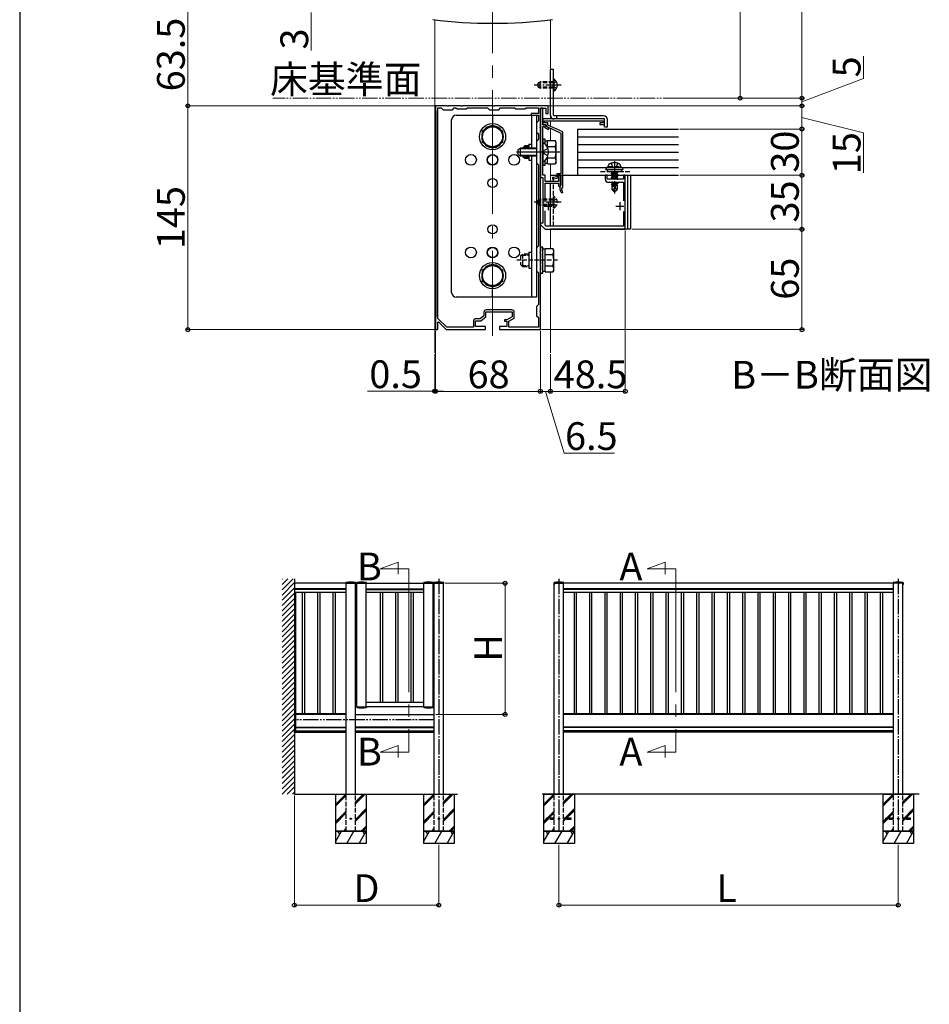
# Model space of a CAD drawing. Extents: x 0 to 2100, y 0 to 3143.
# Drawn here: x 0 to 590, y 1571 to 2209 of the extents above; entities that cross this region are included whole.
import ezdxf

# ---------------------------------------------------------------- set-up
doc = ezdxf.new("R2010")
doc.units = 0
for name, pattern in [('YCENTER_1', [13, 10, -1, 1, -1]), ('YDIVIDE_1', [15, 10, -1, 1, -1, 1, -1]), ('YHIDDEN_1', [4, 3, -1])]:
    doc.linetypes.add(name, pattern=pattern)
for name, color, linetype, lineweight in [('USER1', 3, 'CONTINUOUS', 13), ('YKK_11', 7, 'CONTINUOUS', 30), ('YKK_12', 2, 'CONTINUOUS', 13), ('YKK_13', 4, 'CONTINUOUS', 30), ('YKK_A1', 4, 'CONTINUOUS', 30), ('YKK_D', 6, 'CONTINUOUS', 13), ('YKK_ZWAK', 7, 'CONTINUOUS', 30)]:
    doc.layers.add(name, color=color, linetype=linetype, lineweight=lineweight)
doc.styles.add('text-b', font='txt')

msp = doc.modelspace()

# ---------------------------------------------------------------- linework, layer by layer
at = {"layer": 'YKK_11', "linetype": 'ByBlock', "lineweight": -2, "ltscale": 0.5}
for p, q in [((277.04, 2153.5), (269.5, 2153.5)), ((269.5, 2153.5), (269.5, 2150.5)), ((269.5, 2150.5), (269.8, 2150.2)), ((271.1, 2015.64), (271.1, 2152.2)), ((271.1, 2152.2), (273.3, 2152.2)), ((273.3, 2152.2), (274.5, 2151)), ((274.5, 2151), (280.5, 2151)), ((277.23, 2153.38), (277.04, 2153.5)), ((277.77, 2153.38), (277.23, 2153.38)), ((277.96, 2153.5), (277.77, 2153.38)), ((286.04, 2153.5), (277.96, 2153.5)), ((280.5, 2151), (281.7, 2152.2)), ((281.7, 2152.2), (282.8, 2152.2)), ((282.8, 2152.2), (283.5, 2151.5)), ((283.5, 2151.5), (289.5, 2151.5)), ((286.23, 2153.38), (286.04, 2153.5)), ((286.77, 2153.38), (286.23, 2153.38)), ((286.96, 2153.5), (286.77, 2153.38)), ((307.04, 2153.5), (286.96, 2153.5)), ((289.5, 2151.5), (290.2, 2152.2)), ((290.2, 2152.2), (303.3, 2152.2)), ((303.3, 2152.2), (304.5, 2151)), ((304.5, 2151), (310.5, 2151)), ((307.23, 2153.38), (307.04, 2153.5)), ((307.77, 2153.38), (307.23, 2153.38)), ((307.96, 2153.5), (307.77, 2153.38)), ((342.5, 2153.5), (307.96, 2153.5)), ((310.5, 2151), (311.7, 2152.2)), ((311.7, 2152.2), (320.8, 2152.2)), ((320.8, 2152.2), (321.5, 2151.5)), ((321.5, 2151.5), (327.5, 2151.5)), ((327.5, 2151.5), (328.2, 2152.2)), ((328.2, 2152.2), (336.2, 2152.2)), ((336.2, 2152.2), (336.2, 2148.5)), ((339, 2152), (337.5, 2152)), ((337.5, 2152), (337.5, 2107)), ((337.5, 2139.96), (337.5, 2152)), ((337.5, 2152), (341.1, 2152)), ((339, 2141.2), (339, 2152)), ((341.1, 2152), (341.1, 2148.5)), ((342.5, 2148.5), (342.5, 2153.5)), ((269.8, 2150.2), (269.8, 2016.8)), ((336.2, 2148.5), (331.5, 2148.5)), ((331.5, 2148.5), (331.5, 2147.5)), ((331.5, 2147.5), (336.2, 2147.5)), ((336.2, 2147.5), (336.2, 2143.7)), ((379, 2145), (339, 2145)), ((339, 2145), (339, 2141.2)), ((341.1, 2148.5), (342.5, 2148.5)), ((379, 2141.5), (379, 2145)), ((336.2, 2143.7), (335, 2142.5)), ((335, 2142.5), (335, 2136.5)), ((337.38, 2139.77), (337.5, 2139.96)), ((337.38, 2139.23), (337.38, 2139.77)), ((337.5, 2139.04), (337.38, 2139.23)), ((337.5, 2123.96), (337.5, 2139.04)), ((341.2, 2141.2), (339, 2141.2)), ((339, 2141.2), (341.2, 2141.2)), ((339, 2123.96), (339, 2140.2)), ((339, 2140.2), (340.2, 2140.2)), ((340.2, 2142.4), (340.2, 2143.8)), ((340.2, 2143.8), (378.1, 2143.8)), ((342.4, 2142.4), (340.2, 2142.4)), ((340.2, 2140.2), (340.2, 2139.59)), ((340.2, 2139.59), (342.77, 2138.26)), ((341.2, 2140.2), (341.2, 2141.2)), ((341.2, 2141.2), (341.2, 2140.3)), ((341.2, 2140.3), (350.8, 2135.8)), ((343.23, 2139.14), (341.2, 2140.2)), ((342.4, 2141.06), (342.4, 2142.4)), ((352, 2136.56), (342.4, 2141.06)), ((342.77, 2138.26), (343.23, 2139.14)), ((378.1, 2142.4), (376, 2142.4)), ((376, 2142.4), (376, 2141.5)), ((376, 2141.5), (379, 2141.5)), ((378.1, 2143.8), (378.1, 2142.4)), ((335, 2136.5), (336.2, 2135.3)), ((336.2, 2131.7), (335, 2130.5)), ((336.2, 2135.3), (336.2, 2131.7)), ((350.8, 2135.8), (350.8, 2109.4)), ((352, 2101.11), (352, 2136.56)), ((335, 2130.5), (335, 2116.5)), ((337.38, 2123.77), (337.5, 2123.96)), ((337.38, 2123.23), (337.38, 2123.77)), ((337.5, 2123.04), (337.38, 2123.23)), ((337.5, 2058.96), (337.5, 2123.04)), ((338.88, 2123.77), (339, 2123.96)), ((338.88, 2123.23), (338.88, 2123.77)), ((339, 2123.04), (338.88, 2123.23)), ((339, 2108.5), (339, 2123.04)), ((335, 2116.5), (336.2, 2115.3)), ((336.2, 2115.3), (336.2, 2062.7)), ((337.5, 2107), (339, 2107)), ((340.5, 2108.5), (339, 2108.5)), ((339, 2107), (339, 2077.5)), ((340.5, 2104.5), (340.5, 2108.5)), ((348.2, 2107.59), (345.14, 2106.79)), ((345.14, 2106.79), (345.36, 2105.91)), ((345.36, 2105.91), (349.1, 2106.9)), ((350.8, 2109.4), (348.2, 2109.4)), ((348.2, 2109.4), (348.2, 2107.59)), ((349.1, 2106.9), (349.1, 2108.5)), ((349.1, 2108.5), (350.8, 2108.5)), ((350.5, 2108.5), (349.2, 2108.5)), ((349.2, 2108.5), (349.2, 2104.5)), ((350.5, 2101.65), (350.5, 2108.5)), ((350.8, 2108.5), (350.8, 2102.2)), ((380.7, 2108.5), (379.5, 2108.5)), ((379.5, 2108.5), (379.5, 2106)), ((380.7, 2106), (380.7, 2108.5)), ((391.3, 2106), (380.7, 2106)), ((392.5, 2108.5), (391.3, 2108.5)), ((391.3, 2108.5), (391.3, 2106)), ((392.5, 2073.5), (392.5, 2108.5)), ((349.2, 2104.5), (340.5, 2104.5)), ((340.5, 2091.56), (340.5, 2103.3)), ((340.5, 2103.3), (349.2, 2103.3)), ((349.2, 2103.3), (349.2, 2101.65)), ((349.2, 2101.65), (349.85, 2101)), ((349.85, 2101), (350.5, 2101.65)), ((350.2, 2100.3), (350.2, 2099.5)), ((350.8, 2102.2), (350.75, 2102.02)), ((351.9, 2100.89), (352, 2101.11)), ((381.5, 2104), (391.3, 2104)), ((391.3, 2104), (391.3, 2091.9)), ((351.16, 2097.3), (352.01, 2097.43)), ((352.01, 2097.43), (351.9, 2098.11)), ((340.5, 2076.33), (340.5, 2085.44)), ((391.3, 2085.1), (391.3, 2075.5)), ((339, 2077.5), (337.5, 2077.5)), ((337.5, 2077.5), (337.5, 2076.5)), ((337.5, 2076.5), (340.5, 2073.5)), ((341.33, 2075.5), (340.5, 2076.33)), ((391.3, 2075.5), (341.33, 2075.5)), ((340.5, 2073.5), (392.5, 2073.5)), ((336.2, 2062.7), (335, 2061.5)), ((335, 2061.5), (335, 2046.5)), ((337.38, 2058.77), (337.5, 2058.96)), ((337.38, 2058.23), (337.38, 2058.77)), ((337.5, 2058.04), (337.38, 2058.23)), ((337.5, 2020.96), (337.5, 2058.04)), ((335, 2046.5), (336.2, 2045.3)), ((336.2, 2045.3), (336.2, 2024.7)), ((336.2, 2024.7), (335, 2023.5)), ((335, 2023.5), (335, 2017.5)), ((269.8, 2016.8), (269.5, 2016.5)), ((269.5, 2016.5), (269.5, 2008.5)), ((300.9, 2017.35), (298.46, 2015.5)), ((298.9, 2014.2), (302.2, 2016.7)), ((300.9, 2019.8), (300.9, 2017.35)), ((302.2, 2016.7), (302.2, 2020)), ((302.2, 2020), (319.3, 2020)), ((319.1, 2021.3), (302.4, 2021.3)), ((319.3, 2016.7), (315.8, 2014.8)), ((319.3, 2020), (319.3, 2016.7)), ((320.6, 2015.93), (320.6, 2019.8)), ((335, 2017.5), (336.2, 2016.3)), ((336.2, 2016.3), (336.2, 2010)), ((337.38, 2020.77), (337.5, 2020.96)), ((337.38, 2020.23), (337.38, 2020.77)), ((337.5, 2020.04), (337.38, 2020.23)), ((337.5, 2008.5), (337.5, 2020.04)), ((271, 2013.4), (271.37, 2013.55)), ((271, 2008.5), (271, 2013.4)), ((276.83, 2010), (271.1, 2015.64)), ((271.37, 2013.55), (276.5, 2008.5)), ((294.1, 2010), (276.83, 2010)), ((294.1, 2014), (294.1, 2010)), ((295.4, 2010.5), (295.4, 2014.2)), ((295.4, 2014.2), (298.9, 2014.2)), ((302, 2010.5), (295.4, 2010.5)), ((298.46, 2015.5), (295.6, 2015.5)), ((302, 2008.5), (302, 2010.5)), ((315.8, 2010.5), (311, 2010.5)), ((311, 2010.5), (311, 2008.5)), ((315.8, 2014.8), (314.3, 2014.8)), ((314.3, 2014.8), (314.3, 2013.9)), ((314.3, 2013.9), (315.8, 2013.9)), ((315.8, 2013.9), (315.8, 2010.5)), ((317.1, 2014.03), (320.6, 2015.93)), ((317.1, 2010), (317.1, 2014.03)), ((336.2, 2010), (317.1, 2010)), ((269.5, 2008.5), (271, 2008.5)), ((276.5, 2008.5), (302, 2008.5)), ((311, 2008.5), (337.5, 2008.5))]:
    msp.add_line(p, q, dxfattribs=at)
at = {"layer": 'YKK_11', "ltscale": 0.5}
for p, q in [((340, 2088.5), (345, 2088.5)), ((342.5, 2091), (342.5, 2086)), ((386.5, 2088.5), (391.5, 2088.5)), ((389, 2091), (389, 2086))]:
    msp.add_line(p, q, dxfattribs=at)
at = {"layer": 'YKK_11'}
for p, q in [((178.87, 1759.78), (211.63, 1759.78)), ((352.54, 1759.78), (566.45, 1759.78))]:
    msp.add_line(p, q, dxfattribs=at)
at = {"layer": 'YKK_11', "linetype": 'ByBlock', "lineweight": -2, "ltscale": 0.5}
for centre, radius, start, end in [((381.5, 2106), 2, 180.00001, 269.99999), ((353.2, 2100.3), 3, 144.90318, 180), ((353.2, 2099.5), 3, 180.00001, 227.02713), ((353.2, 2099.5), 1.9, 132.9859, 227.02712), ((302.4, 2019.8), 1.5, 90.00001, 179.99999), ((319.1, 2019.8), 1.5, 0.00001, 89.99999), ((295.6, 2014), 1.5, 90.00001, 179.99999)]:
    msp.add_arc(centre, radius, start, end, dxfattribs=at)
at = {"layer": 'YKK_12', "linetype": 'YCENTER_1', "ltscale": 8}
for p, q in [((306.5, 2787.57), (306.5, 2004.47)), ((233.57, 1853.53), (245.27, 1857.78)), ((245.27, 1857.78), (245.27, 1849.98)), ((406.64, 1853.53), (418.34, 1857.78)), ((418.34, 1857.78), (418.34, 1849.98)), ((252.15, 1853.53), (233.57, 1853.53)), ((252.15, 1853.53), (252.15, 1734.77)), ((425.22, 1853.53), (406.64, 1853.53)), ((425.22, 1853.53), (425.22, 1734.77)), ((233.57, 1734.77), (245.27, 1739.03)), ((245.27, 1739.03), (245.27, 1731.23)), ((406.64, 1734.77), (418.34, 1739.03)), ((418.34, 1739.03), (418.34, 1731.23)), ((252.15, 1734.77), (233.57, 1734.77)), ((425.22, 1734.77), (406.64, 1734.77))]:
    msp.add_line(p, q, dxfattribs=at)
at = {"layer": 'YKK_12'}
for p, q in [((269, 2209.2), (269, 1993.5)), ((344, 2209.2), (344, 2145)), ((344, 2153.5), (344, 2147.2)), ((344, 2143.8), (344, 2140.31)), ((344, 2141.2), (344, 2140.31)), ((344, 2138.99), (344, 2131.01)), ((344, 2138.99), (344, 2131.01)), ((344, 2115.99), (344, 2111.5)), ((344, 2115.99), (344, 2104.5)), ((344, 2073.5), (344, 2061.01)), ((344, 2045.99), (344, 1993.5))]:
    msp.add_line(p, q, dxfattribs=at)
at = {"layer": 'YKK_12', "linetype": 'YHIDDEN_1'}
for p, q in [((361.5, 2108.5), (427, 2108.5)), ((344, 2072.5), (344, 2061.01)), ((344, 2045.99), (344, 2008.5))]:
    msp.add_line(p, q, dxfattribs=at)
at = {"layer": 'YKK_13'}
for p, q in [((344, 2147.5), (344, 2177)), ((346, 2177), (344, 2177)), ((346, 2147.5), (346, 2177)), ((346.51, 2170.75), (346, 2170.75)), ((346.51, 2163.25), (346.51, 2170.75)), ((346.51, 2163.25), (346, 2163.25)), ((280, 2032.5), (280, 2144.5)), ((283, 2147.5), (335, 2147.5)), ((306.5, 2147.5), (306.5, 2142.5)), ((331.8, 2147.5), (331.8, 2126)), ((335, 2147.5), (335, 2029.5)), ((378.5, 2147), (346.5, 2147)), ((378.5, 2145), (346.5, 2145)), ((348, 2147), (348, 2145)), ((379, 2140), (379, 2144.5)), ((381, 2140), (381, 2144.5)), ((300, 2137.25), (306.5, 2141.01)), ((306.5, 2141.01), (313, 2137.25)), ((361.5, 2138.5), (361.5, 2108.5)), ((361.5, 2138.5), (427, 2138.5)), ((379, 2140), (381, 2140)), ((300, 2129.75), (300, 2137.25)), ((313, 2137.25), (313, 2129.75)), ((339, 2132), (339, 2115)), ((340.6, 2132), (339, 2132)), ((340.6, 2128.78), (340.6, 2132)), ((361.5, 2133.5), (427, 2133.5)), ((306.5, 2125.99), (300, 2129.75)), ((313, 2129.75), (306.5, 2125.99)), ((323, 2125.2), (324.7, 2126)), ((323, 2121.8), (323, 2125.2)), ((335, 2125.57), (323.78, 2125.57)), ((324.7, 2121), (324.7, 2126)), ((335, 2126), (324.7, 2126)), ((326.2, 2126.3), (327.4, 2127.5)), ((326.2, 2126.3), (326.2, 2126)), ((326.75, 2126.85), (330, 2126.85)), ((330, 2127.5), (327.4, 2127.5)), ((327.4, 2127.5), (327.4, 2126)), ((330, 2128.7), (330, 2126)), ((330, 2128.7), (331.8, 2128.7)), ((339, 2128.85), (339, 2128.75)), ((339, 2128.75), (339, 2118.25)), ((339, 2128.75), (339, 2128.4)), ((339.55, 2129.4), (339.74, 2129.4)), ((342.2, 2130.55), (340.6, 2130.55)), ((342.2, 2131.01), (347.12, 2131.01)), ((342.2, 2126.23), (342.2, 2131.01)), ((342.2, 2126.23), (342.2, 2127.5)), ((342.2, 2127.25), (347.12, 2127.25)), ((347.7, 2130), (347.12, 2131.01)), ((347.7, 2117), (347.7, 2130)), ((361.5, 2128.5), (427, 2128.5)), ((324.7, 2121), (323, 2121.8)), ((335, 2121.43), (323.78, 2121.43)), ((335, 2121), (324.7, 2121)), ((326.2, 2121), (326.2, 2120.7)), ((326.2, 2120.7), (327.4, 2119.5)), ((326.75, 2120.15), (330, 2120.15)), ((327.4, 2121), (327.4, 2119.5)), ((327.4, 2119.5), (330, 2119.5)), ((330, 2121), (330, 2118.3)), ((331.8, 2121), (331.8, 2029.5)), ((342.2, 2119.5), (342.2, 2120.77)), ((342.2, 2115.99), (342.2, 2120.77)), ((342.2, 2119.75), (347.12, 2119.75)), ((361.5, 2123.5), (427, 2123.5)), ((361.5, 2118.5), (427, 2118.5)), ((330, 2118.3), (331.8, 2118.3)), ((339, 2118.25), (339, 2118.15)), ((339, 2115), (340.6, 2115)), ((339.55, 2117.6), (339.74, 2117.6)), ((340.6, 2115), (340.6, 2118.22)), ((340.6, 2116.45), (342.2, 2116.45)), ((342.2, 2115.99), (347.12, 2115.99)), ((347.7, 2117), (347.12, 2115.99)), ((361.5, 2113.5), (427, 2113.5)), ((391, 2112), (380, 2112)), ((391, 2112.3), (391, 2112)), ((344, 2108.5), (396, 2108.5)), ((361.5, 2108.5), (427, 2108.5)), ((394, 2108.5), (394, 2073.5)), ((396, 2108.5), (396, 2073.5)), ((344, 2075.5), (344, 2103.3)), ((396, 2073.5), (344, 2073.5)), ((339.1, 2045), (339.1, 2062)), ((340.7, 2061.01), (345.62, 2061.01)), ((340.7, 2045.99), (340.7, 2061.01)), ((346.2, 2060), (345.62, 2061.01)), ((330, 2058.7), (330, 2048.3)), ((330, 2058.7), (331.8, 2058.7)), ((340.7, 2060.55), (339.1, 2060.55)), ((340.7, 2049.5), (340.7, 2057.5)), ((340.7, 2057.25), (345.62, 2057.25)), ((346.2, 2047), (346.2, 2060)), ((300, 2047.25), (306.5, 2051.01)), ((306.5, 2051.01), (313, 2047.25)), ((330, 2048.3), (331.8, 2048.3)), ((340.7, 2049.75), (345.62, 2049.75)), ((300, 2039.75), (300, 2047.25)), ((313, 2047.25), (313, 2039.75)), ((339.1, 2046.45), (340.7, 2046.45)), ((340.7, 2045.99), (345.62, 2045.99)), ((346.2, 2047), (345.62, 2045.99)), ((306.5, 2035.99), (300, 2039.75)), ((313, 2039.75), (306.5, 2035.99)), ((335, 2029.5), (283, 2029.5)), ((306.5, 2029.5), (306.5, 2034.5))]:
    msp.add_line(p, q, dxfattribs=at)
at = {"layer": 'YKK_13', "linetype": 'YHIDDEN_1'}
for p, q in [((346, 2163.25), (346, 2170.75)), ((336, 2168.3), (337.4, 2169)), ((336, 2165.7), (336, 2168.3)), ((336, 2165.7), (337.4, 2165)), ((346, 2168.35), (336.09, 2168.35)), ((346, 2165.65), (336.09, 2165.65)), ((337.4, 2165), (337.4, 2169)), ((346, 2169), (337.4, 2169)), ((346, 2165), (337.4, 2165)), ((346.15, 2168.14), (345.54, 2167)), ((346.15, 2165.85), (345.54, 2167)), ((348.01, 2169.05), (346.15, 2168.14)), ((348.01, 2164.95), (346.15, 2165.85)), ((342.33, 2125.87), (339.87, 2124.64)), ((339.26, 2123.5), (339.87, 2124.64)), ((339.26, 2123.5), (339.87, 2122.35)), ((342.33, 2121.13), (339.87, 2122.35)), ((380, 2112), (380, 2112.3)), ((381, 2110.8), (381, 2112)), ((381.5, 2114.3), (381.64, 2115.1)), ((381.5, 2114.3), (389.5, 2114.3)), ((381.5, 2114.3), (381.59, 2113.8)), ((381.5, 2113.8), (389.5, 2113.8)), ((381.59, 2113.8), (389.41, 2113.8)), ((383.24, 2116.3), (384.36, 2114.06)), ((384.36, 2114.06), (385.5, 2113.45)), ((386.65, 2114.06), (385.5, 2113.45)), ((387.76, 2116.3), (386.65, 2114.06)), ((389.5, 2114.3), (389.36, 2115.1)), ((389.5, 2114.3), (389.41, 2113.8)), ((390, 2112), (390, 2110.8)), ((346, 2104.5), (346, 2108.5)), ((395.5, 2110.8), (375.5, 2110.8)), ((390, 2110.8), (381, 2110.8)), ((383.4, 2109.65), (383.95, 2109.97)), ((387.6, 2108.95), (383.4, 2109.65)), ((383.4, 2109.65), (383.4, 2109.55)), ((383.4, 2109.55), (383.95, 2109.23)), ((383.4, 2109.55), (387.6, 2108.85)), ((383.4, 2108.25), (383.95, 2108.57)), ((387.6, 2107.55), (383.4, 2108.25)), ((383.4, 2108.25), (383.4, 2108.15)), ((383.4, 2108.15), (383.95, 2107.83)), ((383.4, 2108.15), (387.6, 2107.45)), ((383.4, 2106.85), (383.95, 2107.17)), ((387.6, 2106.15), (383.4, 2106.85)), ((383.4, 2106.85), (383.4, 2106.75)), ((383.4, 2106.75), (383.95, 2106.43)), ((383.4, 2106.75), (387.6, 2106.05)), ((383.66, 2110.8), (383.95, 2110.63)), ((383.95, 2110.63), (387.05, 2109.93)), ((383.95, 2110.63), (383.95, 2109.97)), ((383.95, 2109.97), (387.05, 2109.27)), ((383.95, 2109.23), (387.05, 2108.53)), ((383.95, 2109.23), (383.95, 2108.57)), ((383.95, 2108.57), (387.05, 2107.87)), ((383.95, 2107.83), (387.05, 2107.13)), ((383.95, 2107.83), (383.95, 2107.17)), ((383.95, 2107.17), (387.05, 2106.47)), ((383.95, 2106.43), (385.87, 2106)), ((383.95, 2106.43), (383.95, 2106)), ((384.3, 2110.8), (387.6, 2110.25)), ((387.6, 2110.35), (384.9, 2110.8)), ((386.46, 2110.8), (387.05, 2110.67)), ((387.05, 2110.8), (387.05, 2110.67)), ((387.6, 2110.35), (387.05, 2110.67)), ((387.6, 2110.25), (387.05, 2109.93)), ((387.05, 2109.93), (387.05, 2109.27)), ((387.6, 2108.95), (387.05, 2109.27)), ((387.6, 2108.85), (387.05, 2108.53)), ((387.05, 2108.53), (387.05, 2107.87)), ((387.6, 2107.55), (387.05, 2107.87)), ((387.6, 2107.45), (387.05, 2107.13)), ((387.05, 2107.13), (387.05, 2106.47)), ((387.6, 2106.15), (387.05, 2106.47)), ((387.6, 2106.05), (387.51, 2106)), ((387.6, 2110.35), (387.6, 2110.25)), ((387.6, 2108.95), (387.6, 2108.85)), ((387.6, 2107.55), (387.6, 2107.45)), ((387.6, 2106.15), (387.6, 2106.05)), ((346, 2075.5), (346, 2103.3)), ((383.4, 2104), (383.4, 2103.95)), ((383.4, 2103.95), (383.95, 2103.63)), ((383.4, 2103.95), (384.11, 2103.83)), ((383.5, 2102.71), (383.95, 2102.97)), ((383.5, 2102.71), (383.5, 2102.49)), ((383.5, 2102.71), (384.1, 2102.61)), ((383.5, 2102.49), (383.8, 2102.32)), ((383.5, 2102.49), (384.1, 2102.38)), ((384.17, 2103.92), (383.7, 2104)), ((383.8, 2102.32), (383.8, 2099.35)), ((383.8, 2102.2), (384.1, 2102.2)), ((384.1, 2099.47), (383.8, 2099.35)), ((385.35, 2097.8), (383.8, 2099.35)), ((383.95, 2103.63), (383.95, 2102.97)), ((383.95, 2103.63), (384.1, 2103.6)), ((383.95, 2102.97), (384.1, 2102.93)), ((384.1, 2103.75), (384.1, 2099.47)), ((384.1, 2099.47), (385.35, 2098.22)), ((384.17, 2103.92), (385.35, 2098.22)), ((387.6, 2103.35), (384.57, 2103.85)), ((384.59, 2103.81), (385.5, 2099.42)), ((384.6, 2103.75), (387.6, 2103.25)), ((384.66, 2103.47), (387.05, 2102.93)), ((384.8, 2102.77), (387.05, 2102.27)), ((384.87, 2102.48), (386.58, 2102.2)), ((384.92, 2102.22), (385, 2102.2)), ((384.92, 2102.2), (387.2, 2102.2)), ((385.5, 2099.42), (386.24, 2100.15)), ((385.5, 2099.42), (385.5, 2097.8)), ((385.5, 2099.42), (385.65, 2097.8)), ((385.58, 2104), (387.05, 2103.67)), ((385.65, 2097.8), (387.2, 2099.35)), ((386.24, 2100.15), (386.4, 2102.2)), ((386.24, 2100.15), (387.2, 2099.35)), ((387.05, 2104), (387.05, 2103.67)), ((387.6, 2103.35), (387.05, 2103.67)), ((387.6, 2103.25), (387.05, 2102.93)), ((387.05, 2102.93), (387.05, 2102.27)), ((387.2, 2102.2), (387.05, 2102.27)), ((387.2, 2102.2), (387.2, 2099.35)), ((387.6, 2103.35), (387.6, 2103.25)), ((336, 2092.3), (337.4, 2093)), ((337.4, 2089), (337.4, 2093)), ((346, 2093), (337.4, 2093)), ((346.51, 2094.75), (346, 2094.75)), ((346, 2087.25), (346, 2094.75)), ((348.01, 2093.05), (346.15, 2092.14)), ((346.51, 2087.25), (346.51, 2094.75)), ((385.35, 2098.22), (385.35, 2097.8)), ((385.65, 2097.8), (385.35, 2097.8)), ((336, 2089.7), (336, 2092.3)), ((336, 2089.7), (337.4, 2089)), ((346, 2092.35), (336.09, 2092.35)), ((346, 2089.65), (336.09, 2089.65)), ((346, 2089), (337.4, 2089)), ((346.15, 2092.14), (345.54, 2091)), ((346.15, 2089.85), (345.54, 2091)), ((346.51, 2087.25), (346, 2087.25)), ((348.01, 2088.95), (346.15, 2089.85)), ((337.5, 2062), (337.5, 2045)), ((339.1, 2062), (337.5, 2062)), ((324.7, 2056.3), (325.9, 2057.5)), ((324.7, 2056.3), (324.7, 2050.7)), ((325.25, 2056.85), (330, 2056.85)), ((330, 2057.5), (325.9, 2057.5)), ((325.9, 2057.5), (325.9, 2049.5)), ((348.7, 2053.5), (322.2, 2053.5)), ((324.7, 2050.7), (325.9, 2049.5)), ((325.25, 2050.15), (330, 2050.15)), ((325.9, 2049.5), (330, 2049.5)), ((337.5, 2045), (339.1, 2045))]:
    msp.add_line(p, q, dxfattribs=at)
at = {"layer": 'YKK_13', "linetype": 'YCENTER_1'}
for p, q in [((351, 2167), (333.5, 2167)), ((343.5, 2123.5), (322.09, 2123.5)), ((350.2, 2123.5), (323.7, 2123.5)), ((385.5, 2117.7), (385.5, 2096.8)), ((351, 2091), (333.5, 2091))]:
    msp.add_line(p, q, dxfattribs=at)
at = {"layer": 'YKK_13'}
for centre, radius in [((306.5, 2133.5), 8.5), ((306.5, 2133.5), 6.5), ((292.5, 2118.5), 3.5), ((306.5, 2118.5), 3.5), ((306.5, 2118.5), 3.25), ((320.5, 2118.5), 3.5), ((306.5, 2103.5), 3), ((306.5, 2073.5), 3), ((292.5, 2058.5), 3.5), ((306.5, 2058.5), 3.5), ((306.5, 2058.5), 3.25), ((320.5, 2058.5), 3.5), ((306.5, 2043.5), 8.5), ((306.5, 2043.5), 6.5)]:
    msp.add_circle(centre, radius, dxfattribs=at)
for centre, radius, start, end in [((306.5, 2527), 320, 263.0403, 276.9597), ((343.97, 2167), 4.53, 304.06671, 55.93329), ((283, 2144.5), 3, 90, 180), ((346.5, 2147.5), 2.5, 180, 270), ((346.5, 2147.5), 0.5, 180, 270), ((378.5, 2144.5), 2.5, 0, 90), ((378.5, 2144.5), 0.5, 0, 90), ((306.5, 2133.5), 7.05, 97.21814, 142.78186), ((306.5, 2133.5), 7.05, 37.21814, 82.78186), ((306.5, 2133.5), 7.05, 157.21814, 202.78186), ((306.5, 2133.5), 7.05, 337.21814, 22.78186), ((306.5, 2133.5), 7.05, 217.21814, 262.78186), ((306.5, 2133.5), 7.05, 277.21814, 322.78186), ((339.55, 2128.85), 0.545, 90, 180), ((339.74, 2128.85), 0.55, 48.43917, 90), ((335, 2123.5), 7.7, 311.56083, 48.43917), ((344.38, 2129.13), 3.32, 325.61575, 34.38425), ((335.28, 2123.5), 12.42, 342.41205, 17.58795), ((344.38, 2117.87), 3.32, 325.61575, 34.38425), ((339.55, 2118.15), 0.545, 180, 270), ((339.74, 2118.15), 0.55, 270, 311.56083), ((389.5, 2112.3), 1.5, 0, 90), ((342.88, 2059.13), 3.32, 325.61575, 34.38425), ((333.78, 2053.5), 12.42, 342.41205, 17.58795), ((306.5, 2043.5), 7.05, 97.21814, 142.78186), ((306.5, 2043.5), 7.05, 37.21814, 82.78186), ((342.88, 2047.87), 3.32, 325.61575, 34.38425), ((306.5, 2043.5), 7.05, 157.21814, 202.78186), ((306.5, 2043.5), 7.05, 337.21814, 22.78186), ((306.5, 2043.5), 7.05, 217.21814, 262.78186), ((306.5, 2043.5), 7.05, 277.21814, 322.78186), ((283, 2032.5), 3, 180, 270)]:
    msp.add_arc(centre, radius, start, end, dxfattribs=at)
at = {"layer": 'YKK_13', "linetype": 'YHIDDEN_1'}
for centre, radius, start, end in [((381.5, 2112.3), 1.5, 90, 180), ((382.53, 2114.95), 0.9, 122.05588, 170), ((385.5, 2110.2), 6.5, 57.94412, 122.05588), ((388.47, 2114.95), 0.9, 10, 57.94412), ((384.35, 2103.75), 0.248, 12.80904, 180), ((343.97, 2091), 4.53, 304.06671, 55.93329)]:
    msp.add_arc(centre, radius, start, end, dxfattribs=at)
at = {"layer": 'YKK_A1'}
for p, q in [((170.07, 1839.92), (177.23, 1847.08)), ((170.07, 1843.31), (173.84, 1847.08)), ((170.07, 1846.7), (170.44, 1847.08)), ((170.07, 1836.52), (178.07, 1844.52)), ((178.07, 1847.08), (178.07, 1707.54)), ((211.63, 1844.09), (178.07, 1844.09)), ((211.45, 1844.41), (211.45, 1844.63)), ((211.45, 1844.41), (211.45, 1844.17)), ((211.45, 1844.17), (217.8, 1844.17)), ((211.63, 1707.54), (211.63, 1844.17)), ((217.63, 1707.54), (217.63, 1844.17)), ((217.8, 1844.41), (217.8, 1844.63)), ((217.8, 1844.41), (217.8, 1844.17)), ((218.44, 1844.41), (218.45, 1844.63)), ((218.44, 1844.41), (218.45, 1844.17)), ((218.45, 1844.17), (224.79, 1844.17)), ((218.62, 1764.22), (218.62, 1844.17)), ((224.62, 1764.22), (224.62, 1844.17)), ((224.62, 1844.09), (262.06, 1844.09)), ((224.79, 1844.41), (224.79, 1844.63)), ((224.79, 1844.41), (224.79, 1844.17)), ((261.88, 1844.41), (261.88, 1844.63)), ((261.88, 1844.41), (261.89, 1844.17)), ((261.89, 1844.17), (268.23, 1844.17)), ((262.06, 1764.22), (262.06, 1844.17)), ((268.06, 1764.22), (268.06, 1844.17)), ((268.23, 1844.41), (268.23, 1844.63)), ((268.23, 1844.41), (268.23, 1844.17)), ((268.49, 1844.41), (268.49, 1844.63)), ((268.49, 1844.41), (268.49, 1844.17)), ((268.49, 1844.17), (274.84, 1844.17)), ((268.66, 1707.54), (268.66, 1844.17)), ((274.66, 1707.54), (274.66, 1844.17)), ((274.84, 1844.41), (274.84, 1844.63)), ((274.84, 1844.41), (274.84, 1844.17)), ((346.36, 1844.41), (346.37, 1844.63)), ((346.36, 1844.41), (346.37, 1844.17)), ((346.37, 1844.17), (352.71, 1844.17)), ((346.54, 1707.54), (346.54, 1844.17)), ((352.54, 1707.54), (352.54, 1844.17)), ((566.45, 1844.09), (352.54, 1844.09)), ((352.72, 1844.41), (352.71, 1844.63)), ((352.72, 1844.41), (352.71, 1844.17)), ((566.28, 1844.41), (566.28, 1844.63)), ((566.28, 1844.41), (566.28, 1844.17)), ((572.63, 1844.17), (566.28, 1844.17)), ((566.45, 1707.54), (566.45, 1844.17)), ((572.45, 1707.54), (572.45, 1844.17)), ((572.63, 1844.41), (572.63, 1844.63)), ((572.63, 1844.41), (572.63, 1844.17)), ((170.07, 1833.13), (178.07, 1841.13)), ((170.07, 1829.73), (178.07, 1837.73)), ((211.63, 1840.49), (178.07, 1840.49)), ((211.63, 1840.14), (178.07, 1840.14)), ((211.63, 1838.09), (178.07, 1838.09)), ((178.87, 1837.93), (178.07, 1837.93)), ((178.87, 1838.09), (178.87, 1748.5)), ((183.37, 1759.78), (183.37, 1838.09)), ((184.81, 1759.78), (184.81, 1838.09)), ((193.29, 1759.78), (193.29, 1838.09)), ((194.73, 1759.78), (194.73, 1838.09)), ((203.21, 1759.78), (203.21, 1838.09)), ((204.65, 1759.78), (204.65, 1838.09)), ((224.62, 1840.49), (262.06, 1840.49)), ((224.62, 1840.14), (262.06, 1840.14)), ((262.06, 1838.09), (224.62, 1838.09)), ((233.96, 1766.78), (233.96, 1838.09)), ((235.4, 1766.78), (235.4, 1838.09)), ((243.88, 1766.78), (243.88, 1838.09)), ((245.32, 1766.78), (245.32, 1838.09)), ((253.8, 1766.78), (253.8, 1838.09)), ((255.24, 1766.78), (255.24, 1838.09)), ((346.5, 1843.91), (346.5, 1843.16)), ((346.54, 1843.91), (346.5, 1843.91)), ((346.54, 1843.16), (346.5, 1843.16)), ((346.54, 1843.91), (346.54, 1843.16)), ((346.54, 1843.69), (346.54, 1843.37)), ((566.45, 1840.49), (352.54, 1840.49)), ((566.45, 1840.14), (352.54, 1840.14)), ((566.45, 1838.09), (352.54, 1838.09)), ((359.58, 1759.78), (359.58, 1838.09)), ((361.02, 1759.78), (361.02, 1838.09)), ((369.5, 1759.78), (369.5, 1838.09)), ((370.94, 1759.78), (370.94, 1838.09)), ((379.42, 1759.78), (379.42, 1838.09)), ((380.86, 1759.78), (380.86, 1838.09)), ((389.34, 1759.78), (389.34, 1838.09)), ((390.78, 1759.78), (390.78, 1838.09)), ((399.26, 1759.78), (399.26, 1838.09)), ((400.7, 1759.78), (400.7, 1838.09)), ((409.18, 1759.78), (409.18, 1838.09)), ((410.62, 1759.78), (410.62, 1838.09)), ((419.1, 1759.78), (419.1, 1838.09)), ((420.54, 1759.78), (420.54, 1838.09)), ((429.02, 1759.78), (429.02, 1838.09)), ((430.46, 1759.78), (430.46, 1838.09)), ((438.94, 1759.78), (438.94, 1838.09)), ((440.38, 1759.78), (440.38, 1838.09)), ((448.86, 1759.78), (448.86, 1838.09)), ((450.3, 1759.78), (450.3, 1838.09)), ((458.78, 1759.78), (458.78, 1838.09)), ((460.22, 1759.78), (460.22, 1838.09)), ((468.7, 1759.78), (468.7, 1838.09)), ((470.14, 1759.78), (470.14, 1838.09)), ((478.62, 1759.78), (478.62, 1838.09)), ((480.06, 1759.78), (480.06, 1838.09)), ((488.54, 1759.78), (488.54, 1838.09)), ((489.98, 1759.78), (489.98, 1838.09)), ((498.46, 1759.78), (498.46, 1838.09)), ((499.9, 1759.78), (499.9, 1838.09)), ((508.38, 1759.78), (508.38, 1838.09)), ((509.82, 1759.78), (509.82, 1838.09)), ((518.3, 1759.78), (518.3, 1838.09)), ((519.74, 1759.78), (519.74, 1838.09)), ((528.22, 1759.78), (528.22, 1838.09)), ((529.66, 1759.78), (529.66, 1838.09)), ((538.14, 1759.78), (538.14, 1838.09)), ((539.58, 1759.78), (539.58, 1838.09)), ((548.06, 1759.78), (548.06, 1838.09)), ((549.5, 1759.78), (549.5, 1838.09)), ((557.98, 1759.78), (557.98, 1838.09)), ((559.41, 1759.78), (559.41, 1838.09)), ((572.45, 1843.16), (572.45, 1843.91)), ((572.45, 1843.91), (572.5, 1843.91)), ((572.45, 1843.37), (572.45, 1843.69)), ((572.45, 1843.16), (572.5, 1843.16)), ((572.5, 1843.16), (572.5, 1843.91)), ((170.07, 1826.34), (178.07, 1834.34)), ((170.07, 1822.95), (178.07, 1830.95)), ((170.07, 1819.55), (178.07, 1827.55)), ((170.07, 1816.16), (178.07, 1824.16)), ((170.07, 1812.76), (178.07, 1820.76)), ((170.07, 1809.37), (178.07, 1817.37)), ((170.07, 1805.98), (178.07, 1813.98)), ((170.07, 1802.58), (178.07, 1810.58)), ((170.07, 1799.19), (178.07, 1807.19)), ((170.07, 1795.79), (178.07, 1803.79)), ((170.07, 1792.4), (178.07, 1800.4)), ((170.07, 1789.01), (178.07, 1797.01)), ((170.07, 1785.61), (178.07, 1793.61)), ((170.07, 1782.22), (178.07, 1790.22)), ((170.07, 1778.82), (178.07, 1786.82)), ((170.07, 1775.43), (178.07, 1783.43)), ((170.07, 1772.04), (178.07, 1780.04)), ((170.07, 1768.64), (178.07, 1776.64)), ((170.07, 1765.25), (178.07, 1773.25)), ((170.07, 1761.85), (178.07, 1769.85)), ((170.07, 1758.46), (178.07, 1766.46)), ((170.07, 1755.07), (178.07, 1763.07)), ((218.44, 1763.9), (218.45, 1764.14)), ((218.44, 1763.9), (218.45, 1763.68)), ((218.45, 1764.14), (224.79, 1764.14)), ((262.06, 1766.78), (224.62, 1766.78)), ((224.62, 1764.22), (262.06, 1764.22)), ((224.79, 1763.9), (224.79, 1764.14)), ((224.79, 1763.9), (224.79, 1763.68)), ((261.88, 1763.9), (261.89, 1764.14)), ((261.88, 1763.9), (261.88, 1763.68)), ((261.89, 1764.14), (268.23, 1764.14)), ((268.23, 1763.9), (268.23, 1764.14)), ((268.23, 1763.9), (268.23, 1763.68)), ((170.07, 1751.67), (178.07, 1759.67)), ((170.07, 1748.28), (178.07, 1756.28)), ((211.63, 1759.14), (178.87, 1759.14)), ((217.63, 1759.14), (268.66, 1759.14)), ((566.45, 1759.14), (352.54, 1759.14)), ((170.07, 1744.88), (178.07, 1752.88)), ((170.07, 1741.49), (178.07, 1749.49)), ((178.88, 1748.5), (178.07, 1748.5)), ((178.07, 1747.5), (178.07, 1748.5)), ((178.87, 1750.9), (211.63, 1750.9)), ((178.87, 1750.56), (211.63, 1750.56)), ((178.88, 1748.5), (178.88, 1747.5)), ((178.88, 1748.5), (211.63, 1748.5)), ((268.66, 1750.9), (217.63, 1750.9)), ((217.63, 1750.56), (268.66, 1750.56)), ((217.63, 1748.5), (268.66, 1748.5)), ((566.45, 1750.9), (352.54, 1750.9)), ((566.45, 1750.56), (352.54, 1750.56)), ((566.45, 1748.5), (352.54, 1748.5)), ((170.07, 1738.1), (178.07, 1746.1)), ((170.07, 1734.7), (178.07, 1742.7)), ((178.88, 1747.5), (178.07, 1747.5)), ((178.88, 1747.54), (211.63, 1747.54)), ((217.63, 1747.54), (268.66, 1747.54)), ((566.45, 1747.54), (352.54, 1747.54)), ((170.07, 1731.31), (178.07, 1739.31)), ((170.07, 1727.91), (178.07, 1735.91)), ((170.07, 1724.52), (178.07, 1732.52)), ((170.07, 1721.13), (178.07, 1729.13)), ((170.07, 1717.73), (178.07, 1725.73)), ((170.07, 1714.34), (178.07, 1722.34)), ((170.07, 1710.94), (178.07, 1718.94)), ((170.06, 1707.54), (178.07, 1715.55)), ((173.45, 1707.54), (178.07, 1712.16)), ((176.84, 1707.54), (178.07, 1708.76)), ((178.07, 1707.54), (283.68, 1707.54)), ((204.63, 1707.54), (219.43, 1707.54)), ((204.63, 1707.54), (204.63, 1675.54)), ((213.13, 1707.54), (216.13, 1707.54)), ((219.43, 1707.54), (224.63, 1707.54)), ((224.63, 1707.54), (224.63, 1675.54)), ((261.66, 1707.54), (276.46, 1707.54)), ((261.66, 1707.54), (261.66, 1675.54)), ((270.16, 1707.54), (273.16, 1707.54)), ((276.46, 1707.54), (281.66, 1707.54)), ((281.66, 1707.54), (281.66, 1675.54)), ((583.11, 1707.54), (338.72, 1707.54)), ((339.54, 1707.54), (354.34, 1707.54)), ((339.54, 1707.54), (339.54, 1675.54)), ((348.04, 1707.54), (351.04, 1707.54)), ((354.34, 1707.54), (359.54, 1707.54)), ((359.54, 1707.54), (359.54, 1675.54)), ((559.45, 1707.54), (574.25, 1707.54)), ((559.45, 1707.54), (559.45, 1675.54)), ((567.95, 1707.54), (570.95, 1707.54)), ((574.25, 1707.54), (579.45, 1707.54)), ((579.45, 1707.54), (579.45, 1675.54)), ((204.63, 1683.54), (224.63, 1683.54)), ((204.63, 1676.61), (208.63, 1683.54)), ((204.63, 1683.54), (224.63, 1683.54)), ((224.63, 1683.54), (204.63, 1683.54)), ((207.47, 1681.54), (206.32, 1683.54)), ((212.01, 1675.54), (216.63, 1683.54)), ((220.01, 1675.54), (224.63, 1683.54)), ((223.47, 1681.54), (222.32, 1683.54)), ((261.66, 1683.54), (281.66, 1683.54)), ((261.66, 1676.61), (265.66, 1683.54)), ((261.66, 1683.54), (281.66, 1683.54)), ((281.66, 1683.54), (261.66, 1683.54)), ((264.51, 1681.54), (263.36, 1683.54)), ((269.05, 1675.54), (273.66, 1683.54)), ((277.05, 1675.54), (281.66, 1683.54)), ((280.51, 1681.54), (279.36, 1683.54)), ((339.54, 1683.54), (359.54, 1683.54)), ((339.54, 1676.61), (343.54, 1683.54)), ((339.54, 1683.54), (359.54, 1683.54)), ((359.54, 1683.54), (339.54, 1683.54)), ((342.39, 1681.54), (341.23, 1683.54)), ((346.92, 1675.54), (351.54, 1683.54)), ((354.92, 1675.54), (359.54, 1683.54)), ((358.39, 1681.54), (357.23, 1683.54)), ((559.45, 1683.54), (579.45, 1683.54)), ((559.45, 1683.54), (579.45, 1683.54)), ((579.45, 1683.54), (559.45, 1683.54)), ((559.45, 1676.61), (563.45, 1683.54)), ((562.3, 1681.54), (561.15, 1683.54)), ((566.84, 1675.54), (571.45, 1683.54)), ((574.84, 1675.54), (579.45, 1683.54)), ((578.3, 1681.54), (577.15, 1683.54)), ((224.63, 1675.54), (204.63, 1675.54)), ((281.66, 1675.54), (261.66, 1675.54)), ((359.54, 1675.54), (339.54, 1675.54)), ((579.45, 1675.54), (559.45, 1675.54))]:
    msp.add_line(p, q, dxfattribs=at)
at = {"layer": 'YKK_A1', "linetype": 'YCENTER_1'}
for p, q in [((271.66, 1847.08), (271.66, 1683.54)), ((349.54, 1847.08), (349.54, 1683.54)), ((569.45, 1847.08), (569.45, 1683.54)), ((345.94, 1843.53), (346.54, 1843.53)), ((573.05, 1843.53), (572.45, 1843.53))]:
    msp.add_line(p, q, dxfattribs=at)
at = {"layer": 'YKK_A1', "linetype": 'YHIDDEN_1'}
for p, q in [((346.37, 1843.7), (346.52, 1843.63)), ((346.37, 1843.37), (346.52, 1843.44)), ((346.52, 1843.63), (346.57, 1843.53)), ((346.52, 1843.44), (346.57, 1843.53)), ((572.47, 1843.63), (572.42, 1843.53)), ((572.47, 1843.44), (572.42, 1843.53)), ((572.63, 1843.7), (572.47, 1843.63)), ((572.63, 1843.37), (572.47, 1843.44)), ((211.63, 1683.54), (211.63, 1707.54)), ((211.63, 1683.54), (211.63, 1707.54)), ((217.63, 1683.54), (217.63, 1707.54)), ((217.63, 1683.54), (217.63, 1707.54)), ((268.66, 1683.54), (268.66, 1707.54)), ((268.66, 1683.54), (268.66, 1707.54)), ((274.66, 1683.54), (274.66, 1707.54)), ((274.66, 1683.54), (274.66, 1707.54)), ((346.54, 1683.54), (346.54, 1707.54)), ((346.54, 1683.54), (346.54, 1707.54)), ((352.54, 1683.54), (352.54, 1707.54)), ((352.54, 1683.54), (352.54, 1707.54)), ((566.45, 1683.54), (566.45, 1707.54)), ((566.45, 1683.54), (566.45, 1707.54)), ((572.45, 1683.54), (572.45, 1707.54)), ((572.45, 1683.54), (572.45, 1707.54)), ((341.54, 1691.14), (341.54, 1691.94)), ((346.54, 1691.94), (341.54, 1691.94)), ((346.54, 1691.14), (341.54, 1691.14)), ((357.54, 1691.94), (352.54, 1691.94)), ((357.54, 1691.14), (352.54, 1691.14)), ((357.54, 1691.14), (357.54, 1691.94)), ((566.45, 1691.94), (561.45, 1691.94)), ((561.45, 1691.14), (561.45, 1691.94)), ((566.45, 1691.14), (561.45, 1691.14)), ((577.45, 1691.94), (572.45, 1691.94)), ((577.45, 1691.14), (572.45, 1691.14)), ((577.45, 1691.14), (577.45, 1691.94)), ((211.63, 1683.54), (217.63, 1683.54)), ((211.63, 1683.54), (217.63, 1683.54)), ((268.66, 1683.54), (274.66, 1683.54)), ((268.66, 1683.54), (274.66, 1683.54)), ((346.54, 1683.54), (352.54, 1683.54)), ((346.54, 1683.54), (352.54, 1683.54)), ((566.45, 1683.54), (572.45, 1683.54)), ((566.45, 1683.54), (572.45, 1683.54))]:
    msp.add_line(p, q, dxfattribs=at)
at = {"layer": 'YKK_A1', "linetype": 'YDIVIDE_1'}
msp.add_line((268.66, 1755.7), (178.87, 1755.7), dxfattribs=at)
at = {"layer": 'YKK_A1', "linetype": 'Continuous'}
for p, q in [((204.63, 1700.75), (211.41, 1707.54)), ((204.63, 1700.17), (211.63, 1707.17)), ((204.63, 1699.59), (211.63, 1706.59)), ((217.63, 1702.44), (222.72, 1707.54)), ((217.63, 1701.86), (223.3, 1707.54)), ((217.63, 1701.28), (223.88, 1707.54)), ((261.66, 1700.75), (268.45, 1707.54)), ((261.66, 1700.17), (268.66, 1707.17)), ((261.66, 1699.59), (268.66, 1706.59)), ((274.66, 1702.44), (279.76, 1707.54)), ((274.66, 1701.86), (280.34, 1707.54)), ((274.66, 1701.28), (280.92, 1707.54)), ((339.54, 1700.75), (346.33, 1707.54)), ((339.54, 1700.17), (346.54, 1707.17)), ((339.54, 1699.59), (346.54, 1706.59)), ((352.54, 1702.44), (357.64, 1707.54)), ((352.54, 1701.86), (358.22, 1707.54)), ((352.54, 1701.28), (358.8, 1707.54)), ((559.45, 1700.75), (566.24, 1707.54)), ((559.45, 1700.17), (566.45, 1707.17)), ((559.45, 1699.59), (566.45, 1706.59)), ((572.45, 1702.44), (577.55, 1707.54)), ((572.45, 1701.86), (578.13, 1707.54)), ((572.45, 1701.28), (578.71, 1707.54)), ((217.63, 1691.13), (224.63, 1698.13)), ((217.63, 1690.55), (224.63, 1697.55)), ((274.66, 1691.13), (281.66, 1698.13)), ((274.66, 1690.55), (281.66, 1697.55)), ((352.54, 1691.13), (359.54, 1698.13)), ((352.54, 1690.55), (359.54, 1697.55)), ((572.45, 1691.13), (579.45, 1698.13)), ((572.45, 1690.55), (579.45, 1697.55)), ((204.63, 1689.44), (211.63, 1696.44)), ((204.63, 1688.86), (211.63, 1695.86)), ((204.63, 1688.28), (211.63, 1695.28)), ((217.63, 1689.97), (224.63, 1696.97)), ((261.66, 1689.44), (268.66, 1696.44)), ((261.66, 1688.86), (268.66, 1695.86)), ((261.66, 1688.28), (268.66, 1695.28)), ((274.66, 1689.97), (281.66, 1696.97)), ((339.54, 1689.44), (346.54, 1696.44)), ((339.54, 1688.86), (346.54, 1695.86)), ((339.54, 1688.28), (346.54, 1695.28)), ((352.54, 1689.97), (359.54, 1696.97)), ((559.45, 1689.44), (566.45, 1696.44)), ((559.45, 1688.86), (566.45, 1695.86)), ((559.45, 1688.28), (566.45, 1695.28)), ((572.45, 1689.97), (579.45, 1696.97)), ((210.04, 1683.54), (211.63, 1685.13)), ((210.62, 1683.54), (211.63, 1684.55)), ((221.35, 1683.54), (224.63, 1686.81)), ((221.93, 1683.54), (224.63, 1686.23)), ((222.51, 1683.54), (224.63, 1685.65)), ((267.08, 1683.54), (268.66, 1685.13)), ((267.66, 1683.54), (268.66, 1684.55)), ((278.39, 1683.54), (281.66, 1686.81)), ((278.97, 1683.54), (281.66, 1686.23)), ((279.55, 1683.54), (281.66, 1685.65)), ((344.95, 1683.54), (346.54, 1685.13)), ((345.53, 1683.54), (346.54, 1684.55)), ((356.27, 1683.54), (359.54, 1686.81)), ((356.85, 1683.54), (359.54, 1686.23)), ((357.43, 1683.54), (359.54, 1685.65)), ((564.87, 1683.54), (566.45, 1685.13)), ((565.45, 1683.54), (566.45, 1684.55)), ((576.18, 1683.54), (579.45, 1686.81)), ((576.76, 1683.54), (579.45, 1686.23)), ((577.34, 1683.54), (579.45, 1685.65)), ((211.2, 1683.54), (211.63, 1683.97)), ((268.24, 1683.54), (268.66, 1683.97)), ((346.11, 1683.54), (346.54, 1683.97)), ((566.03, 1683.54), (566.45, 1683.97))]:
    msp.add_line(p, q, dxfattribs=at)
at = {"layer": 'YKK_A1', "linetype": 'YHIDDEN_1'}
for centre in [(214.63, 1691.54), (271.66, 1691.54), (349.54, 1691.54), (569.45, 1691.54)]:
    msp.add_circle(centre, 0.4, dxfattribs=at)
at = {"layer": 'YKK_A1'}
for centre, radius, start, end in [((211.53, 1844.63), 0.08, 96.9597, 179), ((211.53, 1844.43), 0.08, 97.02227, 179), ((214.63, 1819.29), 25.6, 83.0403, 96.9597), ((214.63, 1819.29), 25.4, 82.97773, 97.02227), ((217.72, 1844.63), 0.08, 1, 83.0403), ((217.72, 1844.43), 0.08, 1, 82.97773), ((218.52, 1844.43), 0.08, 97.02227, 179), ((218.53, 1844.63), 0.08, 96.9597, 179), ((221.62, 1819.29), 25.4, 82.97773, 97.02227), ((221.62, 1819.29), 25.6, 83.0403, 96.9597), ((224.71, 1844.63), 0.08, 1, 83.0403), ((224.71, 1844.43), 0.08, 1, 82.97773), ((261.96, 1844.63), 0.08, 96.9597, 179), ((261.96, 1844.43), 0.08, 97.02227, 179), ((265.06, 1819.29), 25.4, 82.97773, 97.02227), ((265.06, 1819.29), 25.6, 83.0403, 96.9597), ((268.15, 1844.63), 0.08, 1, 83.0403), ((268.15, 1844.43), 0.08, 1, 82.97773), ((268.57, 1844.63), 0.08, 96.9597, 179), ((268.57, 1844.43), 0.08, 97.02227, 179), ((271.66, 1819.29), 25.6, 83.0403, 96.9597), ((271.66, 1819.29), 25.4, 82.97773, 97.02227), ((274.76, 1844.63), 0.08, 1, 83.0403), ((274.76, 1844.43), 0.08, 1, 82.97773), ((346.45, 1844.63), 0.08, 96.9597, 179), ((346.45, 1844.43), 0.08, 97.02227, 179), ((349.54, 1819.29), 25.6, 83.0403, 96.9597), ((349.54, 1819.29), 25.4, 82.97773, 97.02227), ((352.63, 1844.63), 0.08, 1, 83.0403), ((352.64, 1844.43), 0.08, 1, 82.97773), ((566.36, 1844.63), 0.08, 96.9597, 179), ((566.36, 1844.43), 0.08, 97.02227, 179), ((569.45, 1819.29), 25.6, 83.0403, 96.9597), ((569.45, 1819.29), 25.4, 82.97773, 97.02227), ((572.55, 1844.63), 0.08, 1, 83.0403), ((572.55, 1844.43), 0.08, 1, 82.97773), ((346.86, 1843.53), 0.524, 134.12696, 225.87304), ((572.13, 1843.53), 0.524, 314.12696, 45.87304), ((218.52, 1763.88), 0.08, 181, 262.97773), ((218.53, 1763.68), 0.08, 181, 263.0403), ((221.62, 1789.02), 25.4, 262.97773, 277.02227), ((221.62, 1789.02), 25.6, 263.0403, 276.9597), ((224.71, 1763.88), 0.08, 277.02227, 359), ((224.71, 1763.68), 0.08, 276.9597, 359), ((261.96, 1763.88), 0.08, 181, 262.97773), ((261.96, 1763.68), 0.08, 181, 263.0403), ((265.06, 1789.02), 25.4, 262.97773, 277.02227), ((265.06, 1789.02), 25.6, 263.0403, 276.9597), ((268.15, 1763.88), 0.08, 277.02227, 359), ((268.15, 1763.68), 0.08, 276.9597, 359)]:
    msp.add_arc(centre, radius, start, end, dxfattribs=at)
at = {"layer": 'YKK_D'}
for p, q in [((507, 2158.5), (507, 2768)), ((467, 2158.5), (467, 2573)), ((109, 2217), (109, 2153.5)), ((189, 2214), (189, 2189.37)), ((547, 2171.26), (547, 2185.69)), ((507, 2156), (547, 2171.26)), ((421.7, 2158.5), (508, 2158.5)), ((421.7, 2158.5), (468, 2158.5)), ((450.33, 2158.5), (508, 2158.5)), ((507, 2153.5), (507, 2158.5)), ((268.8, 2153.5), (108, 2153.5)), ((268.8, 2153.5), (108, 2153.5)), ((109, 2153.5), (109, 2008.5)), ((342.5, 2153.5), (508, 2153.5)), ((437, 2153.5), (508, 2153.5)), ((507, 2153.5), (507, 2138.5)), ((507, 2146), (547, 2136.08)), ((428, 2138.5), (508, 2138.5)), ((428, 2138.5), (508, 2138.5)), ((507, 2138.5), (507, 2108.5)), ((547, 2136.08), (547, 2109.99)), ((428, 2108.5), (508, 2108.5)), ((507, 2108.5), (507, 2073.5)), ((392.5, 2072.8), (392.5, 1967.5)), ((397, 2073.5), (508, 2073.5)), ((507, 2073.5), (507, 2008.5)), ((268.8, 2008.5), (108, 2008.5)), ((269.5, 2007.8), (269.5, 1967.6)), ((269.5, 2007.8), (269.5, 1967.5)), ((337.5, 2007.8), (337.5, 1967.5)), ((337.5, 2007.8), (337.5, 1967.5)), ((338.2, 2008.5), (508, 2008.5)), ((269, 1992.5), (269, 1967.6)), ((344, 1992.5), (344, 1967.5)), ((269, 1968.6), (225.55, 1968.6)), ((269.5, 1968.6), (269, 1968.6)), ((269.5, 1968.6), (274.6, 1968.6)), ((269.5, 1968.5), (337.5, 1968.5)), ((337.5, 1968.5), (344, 1968.5)), ((340.75, 1968.5), (352.91, 1928.5)), ((344, 1968.5), (392.5, 1968.5)), ((352.91, 1928.5), (385.65, 1928.5)), ((275.84, 1844.17), (315.66, 1844.17)), ((314.66, 1844.17), (314.66, 1759.14)), ((269.66, 1759.14), (315.66, 1759.14)), ((178.07, 1706.54), (178.07, 1634.54)), ((271.66, 1674.54), (271.66, 1634.54)), ((349.54, 1674.54), (349.54, 1634.54)), ((569.45, 1674.54), (569.45, 1634.54)), ((178.07, 1635.54), (271.66, 1635.54)), ((349.54, 1635.54), (569.45, 1635.54))]:
    msp.add_line(p, q, dxfattribs=at)
at = {"layer": 'YKK_D', "linetype": 'YDIVIDE_1'}
msp.add_line((427, 2158.5), (164.11, 2158.5), dxfattribs=at)
at = {"layer": 'YKK_D', "linetype": 'ByBlock', "lineweight": -2}
for centre in [(467, 2158.5), (507, 2158.5), (109, 2153.5), (109, 2153.5), (507, 2153.5), (507, 2153.5), (507, 2138.5), (507, 2138.5), (507, 2108.5), (507, 2108.5), (507, 2073.5), (507, 2073.5), (109, 2008.5), (507, 2008.5), (269, 1968.6), (269.5, 1968.6), (269.5, 1968.5), (337.5, 1968.5), (337.5, 1968.5), (344, 1968.5), (344, 1968.5), (392.5, 1968.5), (314.66, 1844.17), (314.66, 1759.14), (178.07, 1635.54), (271.66, 1635.54), (349.54, 1635.54), (569.45, 1635.54)]:
    msp.add_circle(centre, 1.27, dxfattribs=at)
at = {"layer": 'YKK_ZWAK'}
msp.add_line((0, 3060), (0, 0), dxfattribs=at)

# ---------------------------------------------------------------- texts
at = {"layer": 'USER1', "style": 'text-b'}
for s, p in [('B－B断面図', (461.2, 1970.26)), ('B', (218.61, 1846)), ('A', (388.72, 1846)), ('B', (218.61, 1726)), ('A', (388.72, 1726))]:
    msp.add_text(s, height=18, dxfattribs=at).set_placement(p)
at = {"layer": 'YKK_D', "style": 'text-b'}
for s, p in [('63.5', (107, 2162.9)), ('3', (187, 2190.04)), ('5', (545, 2171.93)), ('30', (505, 2110.2)), ('15', (545, 2109.23)), ('145', (107, 2060.65)), ('35', (505, 2077.91)), ('65', (505, 2027.86)), ('H', (312.66, 1793.27))]:
    msp.add_text(s, height=18, rotation=90, dxfattribs=at).set_placement(p)
for s, p in [('床基準面', (162.26, 2161.73)), ('0.5', (226.63, 1970.6)), ('68', (290.31, 1970.5)), ('48.5', (346.16, 1970.5)), ('6.5', (353.48, 1930.5)), ('D', (216.33, 1637.54)), ('L', (451.57, 1637.54))]:
    msp.add_text(s, height=18, dxfattribs=at).set_placement(p)

doc.saveas('drawing.dxf')
